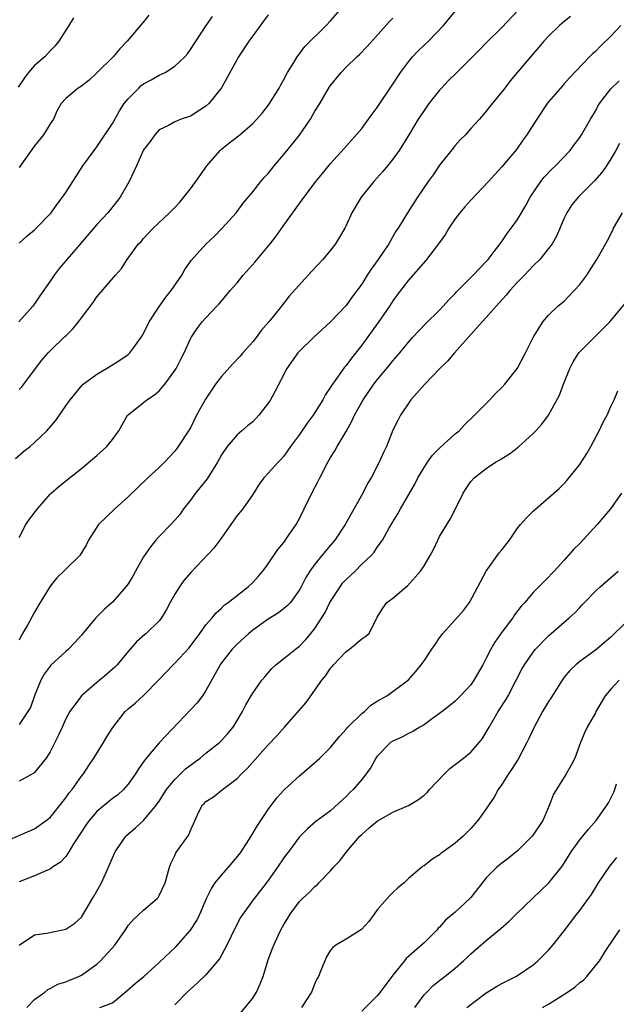
# Model space of a CAD drawing. Units: inches. Extents: x 2532000 to 2535000, y 1548000 to 1551000.
# Drawn here: x 2532323 to 2532400, y 1548271 to 1548398 of the extents above; entities that cross this region are included whole.
import ezdxf

# ---------------------------------------------------------------- set-up
doc = ezdxf.new("R2010")
doc.units = ezdxf.units.IN
doc.header["$MEASUREMENT"] = 0
doc.layers.add('LD25321548_2ft', color=43, linetype='Continuous')

msp = doc.modelspace()

# ---------------------------------------------------------------- linework, layer by layer
at = {"layer": 'LD25321548_2ft'}
for points, elevation in [([(2532323, 1548350.31), (2532323.34, 1548350.66), (2532323.61, 1548351), (2532325.12, 1548353), (2532325.92, 1548354.08), (2532326.74, 1548355), (2532327, 1548355.28), (2532328.9, 1548357.1), (2532329, 1548357.21), (2532329.91, 1548358.09), (2532330.65, 1548359), (2532331, 1548359.49), (2532332.53, 1548361.47), (2532333, 1548362.19), (2532335.4, 1548365), (2532336.17, 1548365.83), (2532336.9, 1548367), (2532338.36, 1548369), (2532338.68, 1548369.32), (2532339, 1548369.71), (2532340.21, 1548371), (2532342.34, 1548373), (2532343, 1548373.66), (2532343.63, 1548374.37), (2532345, 1548376.06), (2532345.68, 1548377), (2532347.1, 1548379), (2532348.83, 1548381), (2532349, 1548381.16), (2532349.74, 1548381.74), (2532351.37, 1548383), (2532353, 1548384.45), (2532353.54, 1548385), (2532354.22, 1548385.78), (2532355, 1548386.75), (2532355.18, 1548387), (2532356.39, 1548389), (2532356.6, 1548389.4), (2532357, 1548390.08), (2532357.48, 1548391), (2532358.28, 1548392.28), (2532358.7, 1548393), (2532358.82, 1548393.18), (2532359, 1548393.4), (2532359.68, 1548394.32), (2532362.42, 1548397), (2532363, 1548397.61), (2532364.17, 1548399)], 7816), ([(2532387.11, 1548399), (2532385, 1548396.78), (2532383, 1548394.78), (2532382.12, 1548393.88), (2532379.11, 1548390.89), (2532378.09, 1548389.91), (2532377.24, 1548389), (2532377, 1548388.72), (2532375.61, 1548387), (2532375, 1548386.12), (2532374.26, 1548385), (2532373.14, 1548383.14), (2532371.83, 1548381), (2532371, 1548379.88), (2532370.32, 1548379), (2532369.72, 1548378.28), (2532368.56, 1548377), (2532366.92, 1548375), (2532365.74, 1548373), (2532365, 1548371.34), (2532364.82, 1548371), (2532364.16, 1548369.84), (2532363.63, 1548369), (2532363, 1548368.2), (2532362, 1548367), (2532360.54, 1548365.46), (2532357.7, 1548362.3), (2532356.7, 1548361), (2532355.47, 1548359.47), (2532355.08, 1548359), (2532354.11, 1548357.89), (2532353.45, 1548357), (2532353, 1548356.45), (2532351.73, 1548355), (2532351.4, 1548354.6), (2532350.43, 1548353.57), (2532349, 1548351.98), (2532348.24, 1548351), (2532346.93, 1548349.07), (2532345.79, 1548347), (2532345, 1548345.41), (2532344.76, 1548345), (2532343.45, 1548343), (2532343.26, 1548342.74), (2532343, 1548342.41), (2532341.69, 1548341), (2532341, 1548340.31), (2532339.55, 1548339), (2532337, 1548336.55), (2532335.3, 1548335), (2532333.19, 1548333), (2532331.94, 1548331), (2532331.64, 1548330.36), (2532330.8, 1548329), (2532329, 1548327.28), (2532328.75, 1548327), (2532327.86, 1548326.14), (2532327, 1548325.07), (2532325.46, 1548322.54), (2532325, 1548321.75), (2532324.09, 1548320.09), (2532323.46, 1548319), (2532323.28, 1548318.72), (2532323, 1548318.17)], 7822), ([(2532323, 1548331.32), (2532323.86, 1548333), (2532324.33, 1548333.67), (2532325.35, 1548335), (2532327, 1548336.87), (2532327.13, 1548337), (2532328.13, 1548337.87), (2532329.23, 1548338.77), (2532331, 1548340.17), (2532333, 1548341.83), (2532334.28, 1548343), (2532335, 1548343.9), (2532335.8, 1548345), (2532336.23, 1548345.77), (2532336.94, 1548347), (2532337, 1548347.06), (2532339, 1548348.65), (2532339.42, 1548349), (2532340.38, 1548349.62), (2532341, 1548350.16), (2532341.72, 1548351), (2532343, 1548352.76), (2532343.16, 1548353), (2532343.79, 1548354.21), (2532344.22, 1548355), (2532345, 1548356.82), (2532345.1, 1548357), (2532345.87, 1548358.13), (2532346.52, 1548359), (2532347, 1548359.53), (2532348.38, 1548361), (2532348.69, 1548361.31), (2532349.61, 1548362.39), (2532350.09, 1548363), (2532351, 1548364.02), (2532351.8, 1548365), (2532353.31, 1548366.69), (2532355.24, 1548369), (2532356.02, 1548369.98), (2532357, 1548371.42), (2532359, 1548374.19), (2532359.37, 1548374.63), (2532361.12, 1548377), (2532361.96, 1548378.04), (2532363, 1548379.31), (2532364.76, 1548381.24), (2532367, 1548383.8), (2532367.88, 1548385), (2532368.34, 1548385.66), (2532369, 1548386.5), (2532369.32, 1548387), (2532370.65, 1548389), (2532371, 1548389.5), (2532371.99, 1548391), (2532373, 1548392.37), (2532373.54, 1548393), (2532374.25, 1548393.75), (2532375, 1548394.49), (2532375.56, 1548395), (2532377.52, 1548397), (2532379.07, 1548398.93)], 7820), ([(2532322.55, 1548341.45), (2532323.62, 1548342.38), (2532324.41, 1548343), (2532325, 1548343.51), (2532326.57, 1548345), (2532327.69, 1548346.31), (2532328.18, 1548347), (2532329, 1548348.23), (2532329.55, 1548349), (2532331.12, 1548350.88), (2532331.25, 1548351), (2532333, 1548352.29), (2532334.21, 1548353), (2532335.94, 1548354.06), (2532337, 1548354.82), (2532337.1, 1548354.9), (2532337.21, 1548355), (2532337.72, 1548355.72), (2532338.81, 1548357.19), (2532339, 1548357.52), (2532339.72, 1548359), (2532341.02, 1548361), (2532341.84, 1548362.16), (2532342.54, 1548363), (2532343.9, 1548365), (2532344.29, 1548365.71), (2532345.12, 1548366.88), (2532347, 1548368.97), (2532348.04, 1548369.96), (2532349.08, 1548371), (2532350.87, 1548373), (2532351, 1548373.16), (2532351.76, 1548374.24), (2532353, 1548375.69), (2532354.04, 1548377), (2532354.49, 1548377.51), (2532355, 1548378.04), (2532355.75, 1548379), (2532357, 1548380.45), (2532359.03, 1548382.97), (2532360.43, 1548385), (2532361, 1548386.01), (2532361.62, 1548387), (2532362.87, 1548389.13), (2532363, 1548389.31), (2532364.35, 1548391), (2532365, 1548391.68), (2532366.38, 1548393), (2532366.71, 1548393.29), (2532367.69, 1548394.31), (2532370.53, 1548397.47), (2532371, 1548397.96)], 7818), ([(2532329.99, 1548398.01), (2532329.39, 1548397), (2532328.1, 1548395), (2532327.61, 1548394.39), (2532327, 1548393.78), (2532326.31, 1548393), (2532325, 1548391.89), (2532324.21, 1548391), (2532323.68, 1548390.32), (2532322.88, 1548389.12)], 7808), ([(2532355, 1548398.37), (2532354.41, 1548397.59), (2532353, 1548395.69), (2532352.52, 1548395), (2532351.17, 1548393), (2532348.98, 1548389.02), (2532347.37, 1548387), (2532347, 1548386.66), (2532345, 1548385.38), (2532343.83, 1548385), (2532343, 1548384.64), (2532342.21, 1548384.21), (2532341, 1548383.64), (2532340.43, 1548383), (2532339.85, 1548382.15), (2532339, 1548381.05), (2532338.08, 1548379), (2532337.13, 1548377), (2532336, 1548375), (2532335.57, 1548374.43), (2532334.4, 1548373), (2532333, 1548371.48), (2532331, 1548369.18), (2532328.17, 1548365.83), (2532327.52, 1548365), (2532327, 1548364.22), (2532325.67, 1548362.33), (2532325, 1548361.29), (2532324.87, 1548361.13), (2532324.79, 1548361), (2532322.96, 1548359)], 7814), ([(2532339.66, 1548398.34), (2532339, 1548397.5), (2532338.76, 1548397.24), (2532336.89, 1548395), (2532335.96, 1548394.04), (2532335.1, 1548393), (2532333, 1548390.93), (2532331.99, 1548390.01), (2532331, 1548389.25), (2532330.59, 1548389), (2532329, 1548387.64), (2532328.43, 1548387), (2532327.9, 1548386.1), (2532327.41, 1548385), (2532327, 1548384.42), (2532326.14, 1548383), (2532325, 1548381.58), (2532323, 1548378.8)], 7810), ([(2532393.83, 1548398.17), (2532393, 1548397.53), (2532392.41, 1548397), (2532391, 1548395.67), (2532390.39, 1548395), (2532389.75, 1548394.25), (2532388.66, 1548393), (2532386.08, 1548389.92), (2532385.36, 1548389), (2532385, 1548388.49), (2532383.42, 1548386.58), (2532383, 1548386.02), (2532382.12, 1548385), (2532381, 1548383.79), (2532380.32, 1548383), (2532379.66, 1548382.34), (2532379, 1548381.61), (2532378.73, 1548381.27), (2532377, 1548379.1), (2532376.16, 1548377.84), (2532375.52, 1548377), (2532374.16, 1548375), (2532372.87, 1548373), (2532371.68, 1548371), (2532371.39, 1548370.61), (2532370.48, 1548369), (2532369.12, 1548367), (2532368.23, 1548365.77), (2532367.72, 1548365), (2532367, 1548363.85), (2532365.78, 1548362.22), (2532365, 1548361.09), (2532363, 1548358.99), (2532360.79, 1548357), (2532359, 1548355.23), (2532358.79, 1548355), (2532357.38, 1548353), (2532355.89, 1548350.11), (2532355.29, 1548349), (2532355, 1548348.56), (2532353.79, 1548347), (2532353.41, 1548346.59), (2532353, 1548346.18), (2532352.35, 1548345.65), (2532351.61, 1548345), (2532351, 1548344.5), (2532349.74, 1548343), (2532349, 1548341.92), (2532348.49, 1548341), (2532347.14, 1548338.86), (2532345.66, 1548337), (2532345, 1548336.1), (2532344.13, 1548335), (2532343.67, 1548334.33), (2532343, 1548333.56), (2532342.49, 1548333), (2532341, 1548331.47), (2532340.58, 1548331), (2532339.86, 1548330.14), (2532339, 1548328.85), (2532337.96, 1548327), (2532337.63, 1548326.37), (2532337, 1548325.38), (2532336.73, 1548325), (2532335, 1548323.02), (2532333.92, 1548322.08), (2532332.88, 1548321), (2532331, 1548318.8), (2532330.16, 1548317.84), (2532329.34, 1548317), (2532329, 1548316.71), (2532327.08, 1548314.92), (2532327, 1548314.82), (2532326.22, 1548313.78), (2532325.79, 1548313), (2532325, 1548311), (2532324.47, 1548309.53), (2532324.15, 1548309), (2532323, 1548307.32)], 7824), ([(2532323, 1548369.11), (2532324.01, 1548369.99), (2532325, 1548370.81), (2532325.21, 1548371), (2532327, 1548372.87), (2532327.11, 1548373), (2532327.9, 1548374.1), (2532328.58, 1548375), (2532329, 1548375.61), (2532331.2, 1548379), (2532332.63, 1548381), (2532333, 1548381.44), (2532335, 1548384.45), (2532335.92, 1548386.08), (2532336.52, 1548387), (2532337, 1548387.62), (2532338.37, 1548389), (2532338.69, 1548389.31), (2532339, 1548389.52), (2532339.96, 1548390.04), (2532341, 1548390.63), (2532341.76, 1548391), (2532343, 1548391.82), (2532344.27, 1548393), (2532344.61, 1548393.39), (2532345, 1548393.93), (2532347.02, 1548397), (2532347.84, 1548398.16)], 7812), ([(2532400.28, 1548397), (2532399, 1548395.66), (2532397.65, 1548394.35), (2532397, 1548393.69), (2532396.62, 1548393.38), (2532396.25, 1548393), (2532393.69, 1548390.31), (2532393, 1548389.53), (2532392.51, 1548389), (2532391, 1548387.22), (2532390.83, 1548387), (2532389.47, 1548385), (2532388.19, 1548383), (2532387.71, 1548382.29), (2532386.89, 1548381.11), (2532385, 1548378.87), (2532384.09, 1548377.91), (2532383.28, 1548377), (2532381, 1548374.62), (2532380.23, 1548373.77), (2532379.6, 1548373), (2532379, 1548372.2), (2532378.19, 1548371), (2532377.75, 1548370.25), (2532376.86, 1548369), (2532375.19, 1548366.81), (2532373, 1548364.34), (2532371.56, 1548362.44), (2532371, 1548361.68), (2532370.57, 1548361), (2532369.11, 1548358.89), (2532367, 1548356.01), (2532365.67, 1548354.33), (2532365, 1548353.39), (2532364.81, 1548353.19), (2532363.88, 1548351.88), (2532363.23, 1548351), (2532363, 1548350.63), (2532362.33, 1548349.67), (2532361.99, 1548349), (2532361, 1548347.35), (2532360.77, 1548347), (2532360.01, 1548345.99), (2532359, 1548344.54), (2532357.87, 1548343), (2532357, 1548341.78), (2532356.64, 1548341.36), (2532356.26, 1548341), (2532355, 1548339.57), (2532354.45, 1548339), (2532353.85, 1548338.15), (2532353, 1548336.84), (2532351.72, 1548335), (2532351, 1548334.13), (2532350.19, 1548333), (2532348.79, 1548331), (2532348.03, 1548329.97), (2532345.11, 1548326.89), (2532344.18, 1548325.82), (2532343.59, 1548325), (2532343, 1548324.05), (2532342.41, 1548323), (2532341.92, 1548322.08), (2532341.31, 1548321), (2532341, 1548320.62), (2532339.34, 1548319), (2532339.14, 1548318.86), (2532338.07, 1548317.93), (2532337, 1548316.71), (2532335.61, 1548315), (2532335.32, 1548314.68), (2532334.25, 1548313.75), (2532333, 1548312.72), (2532331, 1548311), (2532329.54, 1548309), (2532329, 1548308.06), (2532328.52, 1548307), (2532328.06, 1548305.94), (2532327.58, 1548305), (2532327, 1548303.83), (2532326.49, 1548303), (2532325, 1548301.16), (2532324.91, 1548301.09), (2532323, 1548300.05)], 7826), ([(2532321, 1548292.22), (2532325, 1548293.95), (2532326.48, 1548295), (2532327, 1548295.4), (2532329, 1548297.91), (2532329.45, 1548298.55), (2532329.82, 1548299), (2532331, 1548300.68), (2532331.26, 1548301), (2532331.95, 1548302.05), (2532332.62, 1548303), (2532333.85, 1548305), (2532334.27, 1548305.73), (2532335.04, 1548306.96), (2532336.64, 1548309), (2532337, 1548309.34), (2532337.92, 1548310.08), (2532339, 1548311.05), (2532340.95, 1548313.05), (2532342.79, 1548315), (2532343, 1548315.18), (2532344.83, 1548317.17), (2532346.23, 1548319), (2532347, 1548320.1), (2532347.8, 1548321), (2532348.33, 1548321.67), (2532349, 1548322.27), (2532349.36, 1548322.64), (2532349.87, 1548323), (2532352.42, 1548325), (2532353, 1548325.56), (2532353.7, 1548326.3), (2532354.31, 1548327), (2532355, 1548327.93), (2532356.21, 1548329.79), (2532357, 1548330.69), (2532357.7, 1548331.7), (2532358.58, 1548333), (2532359, 1548333.77), (2532359.62, 1548335), (2532360.58, 1548337), (2532361.43, 1548338.57), (2532361.63, 1548339), (2532362.67, 1548341), (2532363, 1548341.58), (2532363.54, 1548342.46), (2532363.83, 1548343), (2532365, 1548344.94), (2532365.75, 1548346.25), (2532366.09, 1548347), (2532367.18, 1548349), (2532368.57, 1548351), (2532369, 1548351.56), (2532370.58, 1548353.42), (2532371, 1548353.98), (2532371.9, 1548355), (2532373, 1548356.4), (2532373.54, 1548357), (2532375.23, 1548358.77), (2532377, 1548360.49), (2532377.47, 1548361), (2532378.18, 1548361.82), (2532379, 1548362.65), (2532379.16, 1548362.84), (2532381.33, 1548365), (2532383, 1548366.75), (2532383.22, 1548367), (2532384.02, 1548368.02), (2532384.77, 1548369), (2532384.86, 1548369.14), (2532385, 1548369.31), (2532385.66, 1548370.34), (2532386.19, 1548371), (2532387, 1548372.11), (2532388.08, 1548373.92), (2532388.65, 1548375), (2532390.01, 1548377), (2532390.44, 1548377.56), (2532391.42, 1548378.58), (2532391.88, 1548379), (2532393.76, 1548381), (2532394.28, 1548381.72), (2532395, 1548382.66), (2532395.22, 1548383), (2532396.38, 1548385), (2532397, 1548386.02), (2532397.34, 1548386.66), (2532397.55, 1548387), (2532399, 1548388.9), (2532400.06, 1548389.94)], 7828), ([(2532400.12, 1548381.88), (2532399.64, 1548381), (2532399, 1548379.9), (2532398.44, 1548379), (2532397.84, 1548378.16), (2532396.91, 1548377.09), (2532394.79, 1548375), (2532394, 1548374), (2532393.35, 1548373), (2532393, 1548372.29), (2532392.01, 1548369.99), (2532391.44, 1548369), (2532391, 1548368.4), (2532389.88, 1548367), (2532389, 1548366.17), (2532387.9, 1548365), (2532387, 1548364.1), (2532386.01, 1548363), (2532385.57, 1548362.43), (2532384.26, 1548361), (2532383, 1548359.55), (2532382.48, 1548359), (2532381, 1548357.35), (2532378.91, 1548355), (2532378.03, 1548353.97), (2532377.03, 1548353), (2532375.1, 1548351), (2532373.3, 1548349), (2532371.96, 1548347), (2532371.65, 1548346.35), (2532371, 1548345.08), (2532370.17, 1548343), (2532369.79, 1548342.21), (2532369.24, 1548341), (2532368.22, 1548339), (2532367.75, 1548338.25), (2532367.16, 1548337), (2532364.88, 1548333), (2532363.53, 1548331), (2532363, 1548330.33), (2532361.9, 1548329), (2532361, 1548327.89), (2532360.36, 1548327), (2532359.83, 1548326.17), (2532359.24, 1548325), (2532359, 1548324.6), (2532357.85, 1548323), (2532357.45, 1548322.55), (2532356.33, 1548321.67), (2532355, 1548320.83), (2532353, 1548319.43), (2532352.49, 1548319), (2532351, 1548317.64), (2532350.36, 1548317), (2532349, 1548315.25), (2532348.82, 1548315), (2532348.19, 1548313.81), (2532347, 1548311.67), (2532346.54, 1548311), (2532345.89, 1548310.11), (2532341, 1548304.96), (2532339.18, 1548302.82), (2532339, 1548302.53), (2532338.35, 1548301.65), (2532337.95, 1548301), (2532337, 1548299.68), (2532336.43, 1548299), (2532335.67, 1548298.32), (2532335, 1548297.82), (2532333, 1548296.16), (2532331.99, 1548295), (2532331.58, 1548294.42), (2532331, 1548293.54), (2532330.01, 1548292.01), (2532329.4, 1548291), (2532329, 1548290.41), (2532328.33, 1548289.67), (2532327.3, 1548289), (2532327, 1548288.77), (2532326.65, 1548288.65), (2532325, 1548287.89), (2532323, 1548287.14)], 7830), ([(2532323, 1548279.02), (2532325, 1548280.33), (2532326.55, 1548280.55), (2532329, 1548281.05), (2532330.15, 1548281.85), (2532331, 1548282.62), (2532331.16, 1548282.84), (2532332.45, 1548285), (2532332.64, 1548285.36), (2532333.57, 1548287), (2532334.5, 1548289), (2532335, 1548290.21), (2532335.36, 1548291), (2532336.72, 1548293), (2532336.86, 1548293.14), (2532337.94, 1548294.06), (2532339, 1548295), (2532340.67, 1548297), (2532341, 1548297.48), (2532341.95, 1548299), (2532343, 1548300.28), (2532343.75, 1548301), (2532344.37, 1548301.63), (2532345, 1548302.11), (2532346.25, 1548303), (2532347, 1548303.63), (2532348.72, 1548305), (2532349, 1548305.28), (2532349.81, 1548306.19), (2532350.48, 1548307), (2532351, 1548307.82), (2532351.71, 1548309), (2532352.13, 1548309.87), (2532352.8, 1548311), (2532353, 1548311.36), (2532354.16, 1548313), (2532354.54, 1548313.46), (2532355.47, 1548314.53), (2532355.99, 1548315), (2532357, 1548315.78), (2532358.48, 1548317), (2532359, 1548317.38), (2532359.79, 1548318.21), (2532360.48, 1548319), (2532361, 1548319.65), (2532362.3, 1548321.7), (2532362.91, 1548323), (2532364.22, 1548325), (2532364.55, 1548325.45), (2532365, 1548325.92), (2532366.14, 1548327), (2532367, 1548327.91), (2532368.21, 1548329), (2532368.58, 1548329.42), (2532369, 1548330.08), (2532369.67, 1548331), (2532370.49, 1548332.49), (2532370.88, 1548333.12), (2532371, 1548333.35), (2532371.64, 1548334.36), (2532371.97, 1548335), (2532373.84, 1548338.16), (2532374.22, 1548339), (2532375, 1548340.32), (2532375.43, 1548341), (2532376.1, 1548341.9), (2532377, 1548342.8), (2532379, 1548344.63), (2532379.5, 1548345), (2532380.2, 1548345.8), (2532381.5, 1548347), (2532383.46, 1548349), (2532384.18, 1548349.82), (2532385, 1548350.59), (2532385.37, 1548351), (2532387, 1548353.07), (2532388.04, 1548355), (2532389.02, 1548357), (2532390.25, 1548359), (2532391, 1548359.85), (2532392.18, 1548361), (2532393, 1548361.66), (2532394.28, 1548363), (2532395, 1548363.79), (2532395.9, 1548365), (2532396.34, 1548365.66), (2532397.17, 1548367), (2532398.55, 1548369.45), (2532399.24, 1548370.76), (2532399.35, 1548371), (2532400.48, 1548373)], 7832), ([(2532323.98, 1548271), (2532325, 1548272.04), (2532326.31, 1548273), (2532326.68, 1548273.32), (2532327, 1548273.46), (2532327.99, 1548274.01), (2532329, 1548274.32), (2532329.48, 1548274.52), (2532330.67, 1548275), (2532331, 1548275.16), (2532333, 1548276.59), (2532333.47, 1548277), (2532335.31, 1548279), (2532336.66, 1548281), (2532337, 1548281.53), (2532337.68, 1548282.32), (2532339, 1548283.5), (2532340.73, 1548285), (2532340.86, 1548285.14), (2532341, 1548285.39), (2532341.75, 1548287), (2532342.07, 1548288.07), (2532342.32, 1548289), (2532342.51, 1548289.49), (2532343, 1548290.51), (2532343.15, 1548290.85), (2532344.82, 1548293.18), (2532345, 1548293.73), (2532345.41, 1548294.59), (2532346.1, 1548296.1), (2532346.54, 1548297), (2532346.79, 1548297.21), (2532347, 1548297.45), (2532347.95, 1548298.05), (2532349.11, 1548299), (2532351, 1548300.38), (2532351.55, 1548301), (2532352.31, 1548301.69), (2532355, 1548304.7), (2532356.11, 1548305.89), (2532357.1, 1548307), (2532359.85, 1548310.15), (2532361.9, 1548313), (2532362.4, 1548313.6), (2532363, 1548314.54), (2532363.22, 1548314.78), (2532363.36, 1548315), (2532365, 1548316.71), (2532365.43, 1548317), (2532367, 1548318.33), (2532367.42, 1548318.58), (2532367.95, 1548319), (2532369, 1548321.1), (2532369.73, 1548322.27), (2532370.22, 1548323), (2532371, 1548323.53), (2532372.72, 1548325), (2532372.9, 1548325.1), (2532374.55, 1548327), (2532375, 1548327.67), (2532375.77, 1548329), (2532376.21, 1548329.79), (2532376.78, 1548331), (2532377, 1548331.43), (2532378.34, 1548333.66), (2532379.04, 1548335), (2532380.04, 1548337), (2532380.41, 1548337.59), (2532381, 1548338.49), (2532381.43, 1548339), (2532383, 1548340.16), (2532384.2, 1548341), (2532384.72, 1548341.28), (2532385, 1548341.47), (2532385.96, 1548342.04), (2532387.08, 1548342.92), (2532389, 1548344.65), (2532389.36, 1548345), (2532390.15, 1548345.85), (2532391, 1548347.01), (2532392.41, 1548349.59), (2532392.91, 1548351), (2532393.72, 1548353), (2532394.15, 1548353.85), (2532394.89, 1548355), (2532395, 1548355.14), (2532398.88, 1548359), (2532401, 1548361.58)], 7834), ([(2532333.38, 1548271), (2532335, 1548271.61), (2532336.86, 1548273.14), (2532337.91, 1548274.09), (2532339.01, 1548274.99), (2532341, 1548276.79), (2532343.16, 1548278.84), (2532345, 1548280.92), (2532345.81, 1548282.19), (2532346.2, 1548283), (2532347.08, 1548285), (2532347.71, 1548286.29), (2532348.2, 1548287), (2532349, 1548288), (2532349.88, 1548289), (2532351.3, 1548290.7), (2532351.51, 1548291), (2532352.81, 1548293), (2532353.63, 1548294.37), (2532354.04, 1548295), (2532355, 1548296.41), (2532356.09, 1548297.91), (2532357.06, 1548298.94), (2532359, 1548300.75), (2532361.3, 1548302.7), (2532361.62, 1548303), (2532363, 1548304.37), (2532363.52, 1548305), (2532364.17, 1548305.83), (2532365, 1548306.72), (2532365.23, 1548307), (2532367, 1548308.73), (2532367.35, 1548309), (2532368.18, 1548309.82), (2532369, 1548310.31), (2532370.22, 1548311), (2532371, 1548311.56), (2532373, 1548313.06), (2532373.91, 1548314.09), (2532374.63, 1548315), (2532375, 1548315.51), (2532375.99, 1548317), (2532376.42, 1548317.58), (2532377, 1548318.45), (2532377.4, 1548319), (2532380.05, 1548321.95), (2532380.82, 1548323), (2532382.96, 1548327), (2532384.66, 1548329.34), (2532385, 1548329.76), (2532385.96, 1548331), (2532387, 1548332.52), (2532387.38, 1548333), (2532388.15, 1548333.85), (2532389, 1548334.69), (2532391.69, 1548337), (2532392.37, 1548337.63), (2532393, 1548338.25), (2532393.36, 1548338.64), (2532395, 1548340.7), (2532395.91, 1548342.09), (2532396.41, 1548343), (2532397.5, 1548345), (2532397.97, 1548346.03), (2532398.53, 1548347), (2532399, 1548348.14), (2532399.4, 1548349), (2532399.87, 1548350.13)], 7836), ([(2532400.34, 1548337), (2532398.96, 1548335), (2532397.25, 1548333), (2532395, 1548330.56), (2532394.2, 1548329.8), (2532393, 1548328.43), (2532391.71, 1548327), (2532391.36, 1548326.64), (2532391, 1548326.22), (2532389, 1548324.28), (2532387.94, 1548323), (2532387.48, 1548322.52), (2532386.62, 1548321.38), (2532386.39, 1548321), (2532385, 1548319.16), (2532384.09, 1548317.91), (2532383.58, 1548317), (2532383, 1548315.82), (2532382.54, 1548315), (2532381.41, 1548313), (2532381, 1548312.42), (2532379.69, 1548311), (2532379.35, 1548310.65), (2532379, 1548310.33), (2532378.29, 1548309.71), (2532377.32, 1548309), (2532377, 1548308.74), (2532376.1, 1548308.1), (2532375, 1548307.28), (2532374.46, 1548307), (2532373.56, 1548306.44), (2532373, 1548306.17), (2532372.25, 1548305.75), (2532371, 1548305.21), (2532370.7, 1548305), (2532369, 1548303.25), (2532368.83, 1548303), (2532368.17, 1548301.83), (2532367.58, 1548301), (2532367, 1548300.28), (2532365.9, 1548299), (2532365.44, 1548298.56), (2532365, 1548298.08), (2532363, 1548296.26), (2532361.12, 1548294.88), (2532360.04, 1548293.96), (2532359, 1548292.92), (2532357.59, 1548291), (2532357.33, 1548290.67), (2532357, 1548290.21), (2532356.2, 1548289), (2532355, 1548287.3), (2532353.99, 1548286.01), (2532353.21, 1548285), (2532351.74, 1548283), (2532351.45, 1548282.55), (2532350.75, 1548281.25), (2532349.67, 1548279), (2532348.76, 1548277.24), (2532347, 1548275.21), (2532345.86, 1548274.14), (2532345, 1548273.38), (2532344.6, 1548273), (2532343, 1548271.34)], 7838), ([(2532351, 1548269.76), (2532353, 1548272.21), (2532353.5, 1548273), (2532353.97, 1548274.03), (2532354.35, 1548275), (2532354.94, 1548277), (2532355.52, 1548278.48), (2532355.7, 1548279), (2532356.27, 1548280.27), (2532356.63, 1548281), (2532357, 1548281.66), (2532357.51, 1548282.49), (2532357.8, 1548283), (2532359, 1548284.61), (2532359.4, 1548285), (2532360.25, 1548285.75), (2532361, 1548286.56), (2532361.26, 1548286.74), (2532361.5, 1548287), (2532363, 1548288.55), (2532363.37, 1548289), (2532364.17, 1548289.83), (2532365.04, 1548291), (2532366.77, 1548293), (2532367, 1548293.23), (2532367.94, 1548294.06), (2532369, 1548294.92), (2532371, 1548296.06), (2532373, 1548296.93), (2532374.31, 1548297.69), (2532375, 1548298.25), (2532375.39, 1548298.61), (2532375.71, 1548299), (2532377.62, 1548301), (2532378.32, 1548301.68), (2532380.06, 1548303), (2532381, 1548303.77), (2532382.1, 1548305), (2532382.49, 1548305.51), (2532383, 1548306.34), (2532383.24, 1548306.76), (2532383.36, 1548307), (2532384.51, 1548309), (2532385.5, 1548310.5), (2532385.8, 1548311), (2532386.85, 1548313), (2532387.57, 1548314.43), (2532387.9, 1548315), (2532389, 1548316.6), (2532389.32, 1548317), (2532391, 1548318.71), (2532393.65, 1548321), (2532394.36, 1548321.64), (2532395, 1548322.36), (2532395.32, 1548322.68), (2532395.62, 1548323), (2532397, 1548324.45), (2532397.61, 1548325), (2532399.91, 1548327)], 7840), ([(2532401, 1548320.49), (2532399, 1548318.54), (2532397, 1548316.85), (2532395, 1548315.4), (2532394.5, 1548315), (2532393.74, 1548314.26), (2532393, 1548313.38), (2532392.72, 1548313), (2532391.28, 1548310.72), (2532391, 1548310.3), (2532390.2, 1548309), (2532389.14, 1548307), (2532388.48, 1548305.52), (2532388.22, 1548305), (2532387.1, 1548302.9), (2532386.32, 1548301.68), (2532385.85, 1548301), (2532385, 1548299.62), (2532384.54, 1548299), (2532384.01, 1548297.99), (2532383.31, 1548297), (2532383, 1548296.52), (2532381.92, 1548295), (2532381, 1548293.97), (2532380.02, 1548293), (2532379, 1548292.1), (2532377.46, 1548291), (2532377.2, 1548290.8), (2532377, 1548290.61), (2532375.99, 1548290.01), (2532375, 1548289.18), (2532374.87, 1548289.13), (2532374.74, 1548289), (2532373, 1548287.58), (2532372.45, 1548287), (2532371.62, 1548286.38), (2532371, 1548285.77), (2532370.6, 1548285.4), (2532370.29, 1548285), (2532369, 1548283.53), (2532368.59, 1548283), (2532367.93, 1548282.07), (2532366.97, 1548281.03), (2532365, 1548279.78), (2532363.66, 1548279), (2532363.29, 1548278.71), (2532363, 1548278.39), (2532362.48, 1548277.52), (2532362.25, 1548277), (2532361.76, 1548275.76), (2532361.44, 1548275), (2532361.28, 1548274.72), (2532361, 1548274.1), (2532360.54, 1548273), (2532359.25, 1548271)], 7842), ([(2532400.06, 1548313), (2532399, 1548311.87), (2532398.27, 1548311), (2532397.08, 1548309), (2532397, 1548308.82), (2532395.96, 1548307), (2532395.66, 1548306.34), (2532395.09, 1548305), (2532394.35, 1548303), (2532393.91, 1548302.09), (2532393.27, 1548301), (2532393, 1548300.59), (2532391.63, 1548298.37), (2532391.13, 1548297), (2532391, 1548296.73), (2532390.24, 1548295), (2532389, 1548293.15), (2532388.88, 1548293), (2532387, 1548291.12), (2532385.83, 1548290.17), (2532385, 1548289.55), (2532384.34, 1548289), (2532383, 1548287.64), (2532381, 1548285.14), (2532380.88, 1548285), (2532379, 1548283.26), (2532377.77, 1548282.23), (2532377, 1548281.34), (2532376.82, 1548281.18), (2532376.68, 1548281), (2532375, 1548279.31), (2532374.68, 1548279), (2532372.71, 1548277.29), (2532372.49, 1548277), (2532371, 1548275.18), (2532369.37, 1548273), (2532369, 1548272.53), (2532367, 1548270.53)], 7844), ([(2532373.83, 1548271), (2532375, 1548272.62), (2532375.35, 1548273), (2532376.18, 1548273.82), (2532377, 1548274.49), (2532377.67, 1548275), (2532379, 1548276.08), (2532380.08, 1548277), (2532380.55, 1548277.45), (2532381, 1548277.9), (2532383, 1548279.63), (2532384.85, 1548281.15), (2532385.92, 1548282.08), (2532386.84, 1548283), (2532391.04, 1548287), (2532392.79, 1548289.21), (2532393.55, 1548290.45), (2532393.91, 1548291), (2532395, 1548292.51), (2532396.1, 1548293.9), (2532397.1, 1548295), (2532398.53, 1548297), (2532398.71, 1548297.29), (2532399.36, 1548298.64), (2532399.52, 1548299), (2532399.72, 1548299.72)], 7846), ([(2532380.51, 1548271), (2532383, 1548272.89), (2532384.31, 1548273.69), (2532385, 1548274.09), (2532385.61, 1548274.39), (2532386.8, 1548275), (2532387, 1548275.12), (2532389, 1548276.48), (2532389.63, 1548277), (2532391, 1548278.39), (2532391.53, 1548279), (2532393, 1548280.86), (2532394.63, 1548283), (2532395, 1548283.44), (2532396.13, 1548285), (2532396.49, 1548285.51), (2532397.42, 1548287), (2532398.85, 1548289.15), (2532399.75, 1548290.25)], 7848), ([(2532390.21, 1548271), (2532391, 1548271.46), (2532393.41, 1548273), (2532394.36, 1548273.64), (2532395, 1548274.24), (2532395.46, 1548274.54), (2532395.91, 1548275), (2532397.52, 1548277), (2532398.45, 1548278.45), (2532400.16, 1548281)], 7850)]:
    msp.add_lwpolyline(points, dxfattribs=dict(at, elevation=elevation))

doc.saveas('drawing.dxf')
